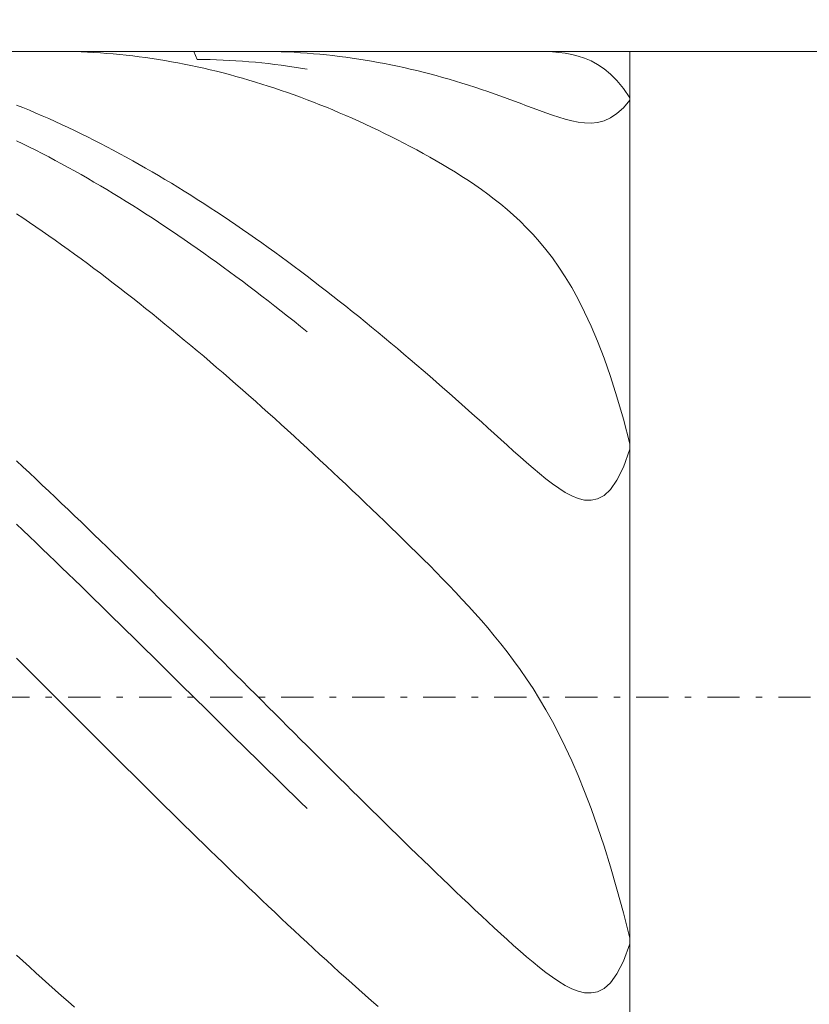
# Model space of a CAD drawing. Units: millimetres. Extents: x -135 to 143, y -100 to 100.
# Drawn here: x 22 to 34, y 3 to 18 of the extents above; entities that cross this region are included whole.
import ezdxf

# ---------------------------------------------------------------- set-up
doc = ezdxf.new("R2010")
doc.units = ezdxf.units.MM
doc.header["$MEASUREMENT"] = 0
doc.linetypes.add('DASHDOT', pattern=[1, 0.5, -0.25, 0, -0.25])
doc.layers.get('0').update_dxf_attribs({"lineweight": 0})
doc.layers.add('Bemassung', color=7, linetype='Continuous', lineweight=0)
doc.layers.add('Geo', color=7, linetype='Continuous', lineweight=0)
doc.styles.get("Standard").update_dxf_attribs({"font": 'Arial'})
doc.dimstyles.new('BEM-ISBE', dxfattribs={"dimtxt": 2.5, "dimasz": 2.5, "dimexe": 1.25, "dimexo": 0.625, "dimtad": 1, "dimdec": 3, "dimzin": 0, "dimdsep": 46, "dimtxsty": 'Standard', "dimblk": 'VDDIM_DEFAULT', "dimcen": 0.09, "dimadec": 3, "dimazin": 0, "dimtol": 1, "dimtm": 1e-09, "dimtfac": 0.5, "dimtdec": 3, "dimtmove": 0, "dimatfit": 3, "dimfxl": 1, "dimtolj": 1, "dimtzin": 0, "dimarcsym": 0})

# ---------------------------------------------------------------- blocks, each defined once
blk = doc.blocks.new('VDDIM_DEFAULT')
at = {"linetype": 'Continuous'}
blk.add_hatch(color=0, dxfattribs=at).paths.add_polyline_path([(0, 0), (-1, -0.1665), (-1, 0.1665)], flags=0)
at = {"color": 0, "linetype": 'Continuous'}
blk.add_lwpolyline([(0, 0), (-1, -0.1665), (-1, 0.1665), (0, 0)], dxfattribs=at)
blk = doc.blocks.new('*D6')
at = {"layer": 'Bemassung', "color": 0, "lineweight": -2}
for p, q in [((-68.543, -12.35), (-68.543, 34.65)), ((31.457, -2.35), (31.457, -12.35)), ((31.457, -10.35), (-68.543, -10.35))]:
    blk.add_line(p, q, dxfattribs=at)
at = {"layer": 'Bemassung', "color": 0}
for p in [(31.457, -2.35), (-68.543, -12.35)]:
    blk.add_point(p, dxfattribs=at)
at = {"layer": 'Bemassung', "color": 0, "lineweight": -2, "xscale": 2.5, "yscale": 2.5, "zscale": 2.5, "rotation": 180}
blk.add_blockref('VDDIM_DEFAULT', (-68.543, -10.35), dxfattribs=at)
at = {"layer": 'Bemassung', "color": 0, "lineweight": -2, "xscale": 2.5, "yscale": 2.5, "zscale": 2.5}
blk.add_blockref('VDDIM_DEFAULT', (31.457, -10.35), dxfattribs=at)
at = {"layer": 'Bemassung', "color": 0, "insert": (-18.543, -9.684), "char_height": 2.5, "attachment_point": 8}
blk.add_mtext('100', dxfattribs=at)
blk = doc.blocks.new('*D7')
at = {"layer": 'Bemassung', "color": 0, "lineweight": -2}
for p, q in [((-68.543, -12.35), (-68.543, 34.65)), ((91.457, 16.65), (91.457, 34.65)), ((91.457, 32.65), (-68.543, 32.65))]:
    blk.add_line(p, q, dxfattribs=at)
at = {"layer": 'Bemassung', "color": 0}
for p in [(91.457, 16.65), (-68.543, -12.35)]:
    blk.add_point(p, dxfattribs=at)
at = {"layer": 'Bemassung', "color": 0, "lineweight": -2, "xscale": 2.5, "yscale": 2.5, "zscale": 2.5, "rotation": 180}
blk.add_blockref('VDDIM_DEFAULT', (-68.543, 32.65), dxfattribs=at)
at = {"layer": 'Bemassung', "color": 0, "lineweight": -2, "xscale": 2.5, "yscale": 2.5, "zscale": 2.5}
blk.add_blockref('VDDIM_DEFAULT', (91.457, 32.65), dxfattribs=at)
at = {"layer": 'Bemassung', "color": 0, "insert": (11.457, 33.316), "char_height": 2.5, "attachment_point": 8}
blk.add_mtext('160', dxfattribs=at)

msp = doc.modelspace()

# ---------------------------------------------------------------- linework, layer by layer
at = {"layer": 'Geo'}
for p, q in [((-68.3934, 17.6496), (31.4566, 17.6496)), ((22.5628, 17.6496), (22.6566, 17.6492)), ((22.6566, 17.6492), (22.7566, 17.6477)), ((22.7566, 17.6477), (22.8566, 17.6453)), ((22.8566, 17.6453), (22.9566, 17.6419)), ((22.9566, 17.6419), (23.0566, 17.6374)), ((23.0566, 17.6374), (23.1566, 17.632)), ((23.1566, 17.632), (23.2566, 17.6256)), ((23.2566, 17.6256), (23.3566, 17.6181)), ((23.3566, 17.6181), (23.4566, 17.6097)), ((23.4566, 17.6097), (23.5566, 17.6003)), ((23.5566, 17.6003), (23.6566, 17.5898)), ((23.6566, 17.5898), (23.7566, 17.5784)), ((23.7566, 17.5784), (23.8566, 17.566)), ((23.8566, 17.566), (23.9566, 17.5526)), ((23.9566, 17.5526), (24.0566, 17.5382)), ((24.0566, 17.5382), (24.1566, 17.5229)), ((24.7055, 17.6496), (24.7566, 17.5251)), ((25.7044, 17.6496), (25.7566, 17.6495)), ((25.7566, 17.6495), (25.8566, 17.6485)), ((25.8566, 17.6485), (25.9566, 17.6464)), ((25.9566, 17.6464), (26.0566, 17.6434)), ((26.0566, 17.6434), (26.1566, 17.6394)), ((26.1566, 17.6394), (26.2566, 17.6344)), ((26.2566, 17.6344), (26.3566, 17.6283)), ((26.3566, 17.6283), (26.4566, 17.6213)), ((26.4566, 17.6213), (26.5566, 17.6133)), ((26.5566, 17.6133), (26.6566, 17.6043)), ((26.6566, 17.6043), (26.7566, 17.5943)), ((26.7566, 17.5943), (26.8566, 17.5833)), ((26.8566, 17.5833), (26.9566, 17.5713)), ((26.9566, 17.5713), (27.0566, 17.5583)), ((27.0566, 17.5583), (27.1566, 17.5443)), ((27.1566, 17.5443), (27.2566, 17.5294)), ((30.0566, 17.6496), (30.0397, 17.6496)), ((30.1566, 17.6477), (30.0566, 17.6496)), ((30.2566, 17.6426), (30.1566, 17.6477)), ((30.3566, 17.6336), (30.2566, 17.6426)), ((30.4566, 17.6201), (30.3566, 17.6336)), ((30.5566, 17.6011), (30.4566, 17.6201)), ((30.6566, 17.5757), (30.5566, 17.6011)), ((30.7566, 17.5425), (30.6566, 17.5757)), ((30.8566, 17.5002), (30.7566, 17.5425)), ((31.4566, 17.6496), (90.4566, 17.6496)), ((31.4566, 17.6496), (31.4566, -2.3504)), ((31.4566, 17.6496), (31.4566, -2.3504)), ((24.1566, 17.5229), (24.2566, 17.5065)), ((24.2566, 17.5065), (24.3566, 17.4892)), ((24.3566, 17.4892), (24.4566, 17.4708)), ((24.4566, 17.4708), (24.5566, 17.4515)), ((24.5566, 17.4515), (24.6566, 17.4312)), ((24.6566, 17.4312), (24.7566, 17.4099)), ((24.7566, 17.5251), (24.8566, 17.5241)), ((24.7566, 17.4099), (24.8566, 17.3877)), ((24.8566, 17.5241), (24.9566, 17.5221)), ((24.8566, 17.3877), (24.9566, 17.3645)), ((24.9566, 17.5221), (25.0566, 17.5191)), ((25.0566, 17.5191), (25.1566, 17.5151)), ((25.1566, 17.5151), (25.2566, 17.5102)), ((25.2566, 17.5102), (25.3566, 17.5043)), ((25.3566, 17.5043), (25.4566, 17.4973)), ((25.4566, 17.4973), (25.5566, 17.4894)), ((25.5566, 17.4894), (25.6566, 17.4806)), ((25.6566, 17.4806), (25.7566, 17.4707)), ((25.7566, 17.4707), (25.8566, 17.4598)), ((25.8566, 17.4598), (25.9566, 17.448)), ((25.9566, 17.448), (26.0566, 17.4352)), ((26.0566, 17.4352), (26.1566, 17.4214)), ((26.1566, 17.4214), (26.2566, 17.4066)), ((26.2566, 17.4066), (26.3566, 17.3909)), ((26.3566, 17.3909), (26.4566, 17.3742)), ((27.2566, 17.5294), (27.3566, 17.5134)), ((27.3566, 17.5134), (27.4566, 17.4965)), ((27.4566, 17.4965), (27.5566, 17.4786)), ((27.5566, 17.4786), (27.6566, 17.4597)), ((27.6566, 17.4597), (27.7566, 17.4398)), ((27.7566, 17.4398), (27.8566, 17.4189)), ((27.8566, 17.4189), (27.9566, 17.3971)), ((27.9566, 17.3971), (28.0566, 17.3742)), ((30.9566, 17.4468), (30.8566, 17.5002)), ((31.0566, 17.3804), (30.9566, 17.4468)), ((31.1566, 17.2985), (31.0566, 17.3804)), ((24.9566, 17.3645), (25.0566, 17.3403)), ((25.0566, 17.3403), (25.1566, 17.3151)), ((25.1566, 17.3151), (25.2566, 17.289)), ((25.2566, 17.289), (25.3566, 17.2619)), ((25.3566, 17.2619), (25.4566, 17.2338)), ((25.4566, 17.2338), (25.5566, 17.2048)), ((28.0566, 17.3742), (28.1566, 17.3504)), ((28.1566, 17.3504), (28.2566, 17.3257)), ((28.2566, 17.3257), (28.3566, 17.3)), ((28.3566, 17.3), (28.4566, 17.2733)), ((28.4566, 17.2733), (28.5566, 17.2456)), ((28.5566, 17.2456), (28.6566, 17.217)), ((31.2566, 17.1982), (31.1566, 17.2985)), ((25.5566, 17.2048), (25.6566, 17.1748)), ((25.6566, 17.1748), (25.7566, 17.1439)), ((25.7566, 17.1439), (25.8566, 17.112)), ((25.8566, 17.112), (25.9566, 17.0792)), ((25.9566, 17.0792), (26.0566, 17.0455)), ((28.6566, 17.217), (28.7566, 17.1875)), ((28.7566, 17.1875), (28.8566, 17.157)), ((28.8566, 17.157), (28.9566, 17.1256)), ((28.9566, 17.1256), (29.0566, 17.0932)), ((29.0566, 17.0932), (29.1566, 17.06)), ((31.3566, 17.0762), (31.2566, 17.1982)), ((31.4566, 16.9288), (31.3566, 17.0762)), ((26.0566, 17.0455), (26.1566, 17.0108)), ((26.1566, 17.0108), (26.2566, 16.9751)), ((26.2566, 16.9751), (26.3566, 16.9385)), ((26.3566, 16.9385), (26.4566, 16.9011)), ((29.1566, 17.06), (29.2566, 17.0259)), ((29.2566, 17.0259), (29.3566, 16.991)), ((29.3566, 16.991), (29.4566, 16.9553)), ((29.4566, 16.9553), (29.5566, 16.919)), ((31.4566, 16.8932), (31.4566, 16.9288)), ((21.9566, 16.8183), (22.0566, 16.778)), ((22.0566, 16.778), (22.1566, 16.7367)), ((26.5566, 16.8626), (26.4566, 16.9011)), ((26.6566, 16.8233), (26.5566, 16.8626)), ((26.7566, 16.783), (26.6566, 16.8233)), ((26.8566, 16.7418), (26.7566, 16.783)), ((29.5566, 16.919), (29.6566, 16.8821)), ((29.6566, 16.8821), (29.7566, 16.8447)), ((29.7566, 16.8447), (29.8566, 16.8071)), ((29.8566, 16.8071), (29.9566, 16.7695)), ((29.9566, 16.7695), (30.0566, 16.7324)), ((31.2566, 16.686), (31.3566, 16.7764)), ((31.3566, 16.7764), (31.4566, 16.8932)), ((22.1566, 16.7367), (22.2566, 16.6945)), ((22.2566, 16.6945), (22.3566, 16.6514)), ((22.3566, 16.6514), (22.4566, 16.6074)), ((26.9566, 16.6998), (26.8566, 16.7418)), ((27.0566, 16.6568), (26.9566, 16.6998)), ((27.1566, 16.6129), (27.0566, 16.6568)), ((30.0566, 16.7324), (30.1566, 16.696)), ((30.1566, 16.696), (30.2566, 16.661)), ((30.2566, 16.661), (30.3566, 16.6283)), ((30.3566, 16.6283), (30.4566, 16.5986)), ((31.0566, 16.5759), (31.1566, 16.6201)), ((31.1566, 16.6201), (31.2566, 16.686)), ((22.4566, 16.6074), (22.5566, 16.5625)), ((22.5566, 16.5625), (22.6566, 16.5167)), ((22.6566, 16.5167), (22.7566, 16.47)), ((22.7566, 16.47), (22.8566, 16.4225)), ((27.2566, 16.5681), (27.1566, 16.6129)), ((27.3566, 16.5224), (27.2566, 16.5681)), ((27.4566, 16.4758), (27.3566, 16.5224)), ((27.5566, 16.4282), (27.4566, 16.4758)), ((30.4566, 16.5986), (30.5566, 16.5733)), ((30.5566, 16.5733), (30.6566, 16.5538)), ((30.6566, 16.5538), (30.7566, 16.5419)), ((30.7566, 16.5419), (30.8566, 16.5399)), ((30.8566, 16.5399), (30.9566, 16.5502)), ((30.9566, 16.5502), (31.0566, 16.5759)), ((22.8566, 16.4225), (22.9566, 16.374)), ((22.9566, 16.374), (23.0566, 16.3247)), ((23.0566, 16.3247), (23.1566, 16.2745)), ((27.6566, 16.3798), (27.5566, 16.4282)), ((27.7566, 16.3304), (27.6566, 16.3798)), ((27.8566, 16.2801), (27.7566, 16.3304)), ((21.9566, 16.266), (22.0566, 16.2173)), ((22.0566, 16.2173), (22.1566, 16.1678)), ((22.1566, 16.1678), (22.2566, 16.1174)), ((23.1566, 16.2745), (23.2566, 16.2235)), ((23.2566, 16.2235), (23.3566, 16.1716)), ((23.3566, 16.1716), (23.4566, 16.1189)), ((27.9566, 16.2288), (27.8566, 16.2801)), ((28.0566, 16.1765), (27.9566, 16.2288)), ((28.1566, 16.1232), (28.0566, 16.1765)), ((22.2566, 16.1174), (22.3566, 16.0662)), ((22.3566, 16.0662), (22.4566, 16.0141)), ((22.4566, 16.0141), (22.5566, 15.9612)), ((23.4566, 16.1189), (23.5566, 16.0653)), ((23.5566, 16.0653), (23.6566, 16.0108)), ((23.6566, 16.0108), (23.7566, 15.9556)), ((28.2566, 16.0687), (28.1566, 16.1232)), ((28.3566, 16.013), (28.2566, 16.0687)), ((28.4566, 15.9561), (28.3566, 16.013)), ((22.5566, 15.9612), (22.6566, 15.9074)), ((22.6566, 15.9074), (22.7566, 15.8528)), ((23.7566, 15.9556), (23.8566, 15.8995)), ((23.8566, 15.8995), (23.9566, 15.8425)), ((28.5566, 15.8978), (28.4566, 15.9561)), ((28.6566, 15.8381), (28.5566, 15.8978)), ((22.7566, 15.8528), (22.8566, 15.7974)), ((22.8566, 15.7974), (22.9566, 15.7412)), ((22.9566, 15.7412), (23.0566, 15.6842)), ((23.9566, 15.8425), (24.0566, 15.7848)), ((24.0566, 15.7848), (24.1566, 15.7262)), ((24.1566, 15.7262), (24.2566, 15.6669)), ((28.7566, 15.7767), (28.6566, 15.8381)), ((28.8566, 15.7135), (28.7566, 15.7767)), ((28.9566, 15.6483), (28.8566, 15.7135)), ((23.0566, 15.6842), (23.1566, 15.6264)), ((23.1566, 15.6264), (23.2566, 15.5678)), ((23.2566, 15.5678), (23.3566, 15.5084)), ((24.2566, 15.6669), (24.3566, 15.6067)), ((24.3566, 15.6067), (24.4566, 15.5457)), ((29.0566, 15.5808), (28.9566, 15.6483)), ((29.1566, 15.5109), (29.0566, 15.5808)), ((23.3566, 15.5084), (23.4566, 15.4482)), ((23.4566, 15.4482), (23.5566, 15.3872)), ((24.4566, 15.5457), (24.5566, 15.484)), ((24.5566, 15.484), (24.6566, 15.4214)), ((24.6566, 15.4214), (24.7566, 15.3581)), ((29.2566, 15.4382), (29.1566, 15.5109)), ((29.3566, 15.3623), (29.2566, 15.4382)), ((23.5566, 15.3872), (23.6566, 15.3254)), ((23.6566, 15.3254), (23.7566, 15.2629)), ((23.7566, 15.2629), (23.8566, 15.1996)), ((24.7566, 15.3581), (24.8566, 15.294)), ((24.8566, 15.294), (24.9566, 15.2292)), ((29.4566, 15.2829), (29.3566, 15.3623)), ((29.5566, 15.1994), (29.4566, 15.2829)), ((21.9566, 15.1361), (22.0566, 15.0694)), ((23.8566, 15.1996), (23.9566, 15.1356)), ((23.9566, 15.1356), (24.0566, 15.0708)), ((24.9566, 15.2292), (25.0566, 15.1636)), ((25.0566, 15.1636), (25.1566, 15.0972)), ((25.1566, 15.0972), (25.2566, 15.0301)), ((29.6566, 15.1114), (29.5566, 15.1994)), ((29.7566, 15.0184), (29.6566, 15.1114)), ((22.0566, 15.0694), (22.1566, 15.002)), ((22.1566, 15.002), (22.2566, 14.9338)), ((24.0566, 15.0708), (24.1566, 15.0053)), ((24.1566, 15.0053), (24.2566, 14.939)), ((24.2566, 14.939), (24.3566, 14.872)), ((25.2566, 15.0301), (25.3566, 14.9623)), ((25.3566, 14.9623), (25.4566, 14.8937)), ((29.8566, 14.9195), (29.7566, 15.0184)), ((22.2566, 14.9338), (22.3566, 14.865)), ((22.3566, 14.865), (22.4566, 14.7954)), ((22.4566, 14.7954), (22.5566, 14.7251)), ((24.3566, 14.872), (24.4566, 14.8043)), ((24.4566, 14.8043), (24.5566, 14.7359)), ((25.4566, 14.8937), (25.5566, 14.8244)), ((25.5566, 14.8244), (25.6566, 14.7544)), ((29.9566, 14.8141), (29.8566, 14.9195)), ((30.0566, 14.7014), (29.9566, 14.8141)), ((22.5566, 14.7251), (22.6566, 14.654)), ((22.6566, 14.654), (22.7566, 14.5823)), ((24.5566, 14.7359), (24.6566, 14.6668)), ((24.6566, 14.6668), (24.7566, 14.5969)), ((25.6566, 14.7544), (25.7566, 14.6837)), ((25.7566, 14.6837), (25.8566, 14.6122)), ((30.1566, 14.5805), (30.0566, 14.7014)), ((22.7566, 14.5823), (22.8566, 14.5099)), ((22.8566, 14.5099), (22.9566, 14.4368)), ((24.7566, 14.5969), (24.8566, 14.5264)), ((24.8566, 14.5264), (24.9566, 14.4552)), ((25.8566, 14.6122), (25.9566, 14.5401)), ((25.9566, 14.5401), (26.0566, 14.4673)), ((30.2566, 14.4502), (30.1566, 14.5805)), ((22.9566, 14.4368), (23.0566, 14.363)), ((23.0566, 14.363), (23.1566, 14.2886)), ((24.9566, 14.4552), (25.0566, 14.3833)), ((25.0566, 14.3833), (25.1566, 14.3107)), ((26.0566, 14.4673), (26.1566, 14.3938)), ((26.1566, 14.3938), (26.2566, 14.3196)), ((30.3566, 14.3094), (30.2566, 14.4502)), ((23.1566, 14.2886), (23.2566, 14.2135)), ((23.2566, 14.2135), (23.3566, 14.1377)), ((25.1566, 14.3107), (25.2566, 14.2375)), ((25.2566, 14.2375), (25.3566, 14.1636)), ((26.2566, 14.3196), (26.3566, 14.2448)), ((26.3566, 14.2448), (26.4566, 14.1693)), ((30.4566, 14.1568), (30.3566, 14.3094)), ((23.3566, 14.1377), (23.4566, 14.0613)), ((23.4566, 14.0613), (23.5566, 13.9842)), ((25.3566, 14.1636), (25.4566, 14.089)), ((25.4566, 14.089), (25.5566, 14.0138)), ((26.4566, 14.1693), (26.5566, 14.0931)), ((26.5566, 14.0931), (26.6566, 14.0163)), ((30.5566, 13.991), (30.4566, 14.1568)), ((23.5566, 13.9842), (23.6566, 13.9065)), ((23.6566, 13.9065), (23.7566, 13.8282)), ((25.5566, 14.0138), (25.6566, 13.938)), ((25.6566, 13.938), (25.7566, 13.8615)), ((26.6566, 14.0163), (26.7566, 13.9389)), ((26.7566, 13.9389), (26.8566, 13.8608)), ((30.6566, 13.8103), (30.5566, 13.991)), ((23.7566, 13.8282), (23.8566, 13.7493)), ((23.8566, 13.7493), (23.9566, 13.6697)), ((25.7566, 13.8615), (25.8566, 13.7844)), ((25.8566, 13.7844), (25.9566, 13.7067)), ((26.8566, 13.8608), (26.9566, 13.7822)), ((26.9566, 13.7822), (27.0566, 13.7029)), ((30.7566, 13.613), (30.6566, 13.8103)), ((23.9566, 13.6697), (24.0566, 13.5896)), ((24.0566, 13.5896), (24.1566, 13.5088)), ((25.9566, 13.7067), (26.0566, 13.6284)), ((26.0566, 13.6284), (26.1566, 13.5495)), ((27.0566, 13.7029), (27.1566, 13.623)), ((27.1566, 13.623), (27.2566, 13.5425)), ((30.8566, 13.3971), (30.7566, 13.613)), ((24.1566, 13.5088), (24.2566, 13.4275)), ((24.2566, 13.4275), (24.3566, 13.3456)), ((26.1566, 13.5495), (26.2566, 13.4701)), ((26.2566, 13.4701), (26.3566, 13.39)), ((27.2566, 13.5425), (27.3566, 13.4614)), ((27.3566, 13.4614), (27.4566, 13.3797)), ((24.3566, 13.3456), (24.4566, 13.2631)), ((24.4566, 13.2631), (24.5566, 13.1801)), ((26.3566, 13.39), (26.4566, 13.3093)), ((27.4566, 13.3797), (27.5566, 13.2975)), ((27.5566, 13.2975), (27.6566, 13.2147)), ((30.9566, 13.1604), (30.8566, 13.3971)), ((24.5566, 13.1801), (24.6566, 13.0965)), ((27.6566, 13.2147), (27.7566, 13.1313)), ((27.7566, 13.1313), (27.8566, 13.0474)), ((31.0566, 12.9006), (30.9566, 13.1604)), ((24.6566, 13.0965), (24.7566, 13.0124)), ((24.7566, 13.0124), (24.8566, 12.9277)), ((27.8566, 13.0474), (27.9566, 12.963)), ((27.9566, 12.963), (28.0566, 12.878)), ((24.8566, 12.9277), (24.9566, 12.8425)), ((24.9566, 12.8425), (25.0566, 12.7568)), ((28.0566, 12.878), (28.1566, 12.7925)), ((31.1566, 12.615), (31.0566, 12.9006)), ((25.0566, 12.7568), (25.1566, 12.6705)), ((25.1566, 12.6705), (25.2566, 12.5838)), ((28.1566, 12.7925), (28.2566, 12.7065)), ((28.2566, 12.7065), (28.3566, 12.62)), ((25.2566, 12.5838), (25.3566, 12.4966)), ((28.3566, 12.62), (28.4566, 12.5329)), ((28.4566, 12.5329), (28.5566, 12.4455)), ((31.2566, 12.3009), (31.1566, 12.615)), ((25.3566, 12.4966), (25.4566, 12.4089)), ((25.4566, 12.4089), (25.5566, 12.3207)), ((28.5566, 12.4455), (28.6566, 12.3575)), ((28.6566, 12.3575), (28.7566, 12.2691)), ((25.5566, 12.3207), (25.6566, 12.232)), ((25.6566, 12.232), (25.7566, 12.1429)), ((28.7566, 12.2691), (28.8566, 12.1803)), ((31.3566, 11.9553), (31.2566, 12.3009)), ((25.7566, 12.1429), (25.8566, 12.0534)), ((25.8566, 12.0534), (25.9566, 11.9634)), ((28.8566, 12.1803), (28.9566, 12.0911)), ((28.9566, 12.0911), (29.0566, 12.0015)), ((25.9566, 11.9634), (26.0566, 11.8729)), ((29.0566, 12.0015), (29.1566, 11.9116)), ((29.1566, 11.9116), (29.2566, 11.8215)), ((31.4566, 11.5749), (31.3566, 11.9553)), ((26.0566, 11.8729), (26.1566, 11.7821)), ((26.1566, 11.7821), (26.2566, 11.6908)), ((29.2566, 11.8215), (29.3566, 11.7313)), ((26.2566, 11.6908), (26.3566, 11.5991)), ((26.3566, 11.5991), (26.4566, 11.5071)), ((29.3566, 11.7313), (29.4566, 11.641)), ((29.4566, 11.641), (29.5566, 11.5509)), ((26.5566, 11.4146), (26.4566, 11.5071)), ((29.5566, 11.5509), (29.6566, 11.4611)), ((29.6566, 11.4611), (29.7566, 11.3721)), ((31.3566, 11.2134), (31.4566, 11.4881)), ((31.4566, 11.4881), (31.4566, 11.5749)), ((21.9566, 11.3103), (22.0566, 11.217)), ((26.6566, 11.3218), (26.5566, 11.4146)), ((26.7566, 11.2286), (26.6566, 11.3218)), ((29.7566, 11.3721), (29.8566, 11.2841)), ((29.8566, 11.2841), (29.9566, 11.1978)), ((22.0566, 11.217), (22.1566, 11.1234)), ((26.8566, 11.135), (26.7566, 11.2286)), ((26.9566, 11.0411), (26.8566, 11.135)), ((29.9566, 11.1978), (30.0566, 11.1137)), ((31.2566, 11.0107), (31.3566, 11.2134)), ((22.1566, 11.1234), (22.2566, 11.0295)), ((22.2566, 11.0295), (22.3566, 10.9352)), ((27.0566, 10.9469), (26.9566, 11.0411)), ((30.0566, 11.1137), (30.1566, 11.0328)), ((30.1566, 11.0328), (30.2566, 10.9562)), ((31.1566, 10.8677), (31.2566, 11.0107)), ((22.3566, 10.9352), (22.4566, 10.8406)), ((22.4566, 10.8406), (22.5566, 10.7457)), ((27.1566, 10.8523), (27.0566, 10.9469)), ((27.2566, 10.7574), (27.1566, 10.8523)), ((30.2566, 10.9562), (30.3566, 10.8853)), ((30.3566, 10.8853), (30.4566, 10.8219)), ((31.0566, 10.7739), (31.1566, 10.8677)), ((22.5566, 10.7457), (22.6566, 10.6504)), ((27.3566, 10.6621), (27.2566, 10.7574)), ((30.4566, 10.8219), (30.5566, 10.7683)), ((30.5566, 10.7683), (30.6566, 10.7274)), ((30.6566, 10.7274), (30.7566, 10.7026)), ((30.7566, 10.7026), (30.8566, 10.6984)), ((30.8566, 10.6984), (30.9566, 10.72)), ((30.9566, 10.72), (31.0566, 10.7739)), ((22.6566, 10.6504), (22.7566, 10.5549)), ((22.7566, 10.5549), (22.8566, 10.4591)), ((27.4566, 10.5666), (27.3566, 10.6621)), ((27.5566, 10.4706), (27.4566, 10.5666)), ((22.8566, 10.4591), (22.9566, 10.3629)), ((27.6566, 10.3744), (27.5566, 10.4706)), ((27.7566, 10.2777), (27.6566, 10.3744)), ((21.9566, 10.3303), (22.0566, 10.2351)), ((22.0566, 10.2351), (22.1566, 10.1396)), ((22.9566, 10.3629), (23.0566, 10.2666)), ((23.0566, 10.2666), (23.1566, 10.1699)), ((27.8566, 10.1806), (27.7566, 10.2777)), ((22.1566, 10.1396), (22.2566, 10.0439)), ((23.1566, 10.1699), (23.2566, 10.073)), ((23.2566, 10.073), (23.3566, 9.9759)), ((27.9566, 10.0831), (27.8566, 10.1806)), ((28.0566, 9.985), (27.9566, 10.0831)), ((22.2566, 10.0439), (22.3566, 9.948)), ((22.3566, 9.948), (22.4566, 9.8519)), ((23.3566, 9.9759), (23.4566, 9.8785)), ((28.1566, 9.8864), (28.0566, 9.985)), ((22.4566, 9.8519), (22.5566, 9.7555)), ((23.4566, 9.8785), (23.5566, 9.7809)), ((23.5566, 9.7809), (23.6566, 9.6831)), ((28.2566, 9.7871), (28.1566, 9.8864)), ((28.3566, 9.687), (28.2566, 9.7871)), ((22.5566, 9.7555), (22.6566, 9.6589)), ((22.6566, 9.6589), (22.7566, 9.5621)), ((23.6566, 9.6831), (23.7566, 9.5851)), ((28.4566, 9.5861), (28.3566, 9.687)), ((22.7566, 9.5621), (22.8566, 9.4651)), ((22.8566, 9.4651), (22.9566, 9.368)), ((23.7566, 9.5851), (23.8566, 9.4869)), ((23.8566, 9.4869), (23.9566, 9.3885)), ((28.5566, 9.4841), (28.4566, 9.5861)), ((28.6566, 9.3808), (28.5566, 9.4841)), ((22.9566, 9.368), (23.0566, 9.2706)), ((23.9566, 9.3885), (24.0566, 9.2899)), ((28.7566, 9.2762), (28.6566, 9.3808)), ((23.0566, 9.2706), (23.1566, 9.1731)), ((23.1566, 9.1731), (23.2566, 9.0755)), ((24.0566, 9.2899), (24.1566, 9.1912)), ((24.1566, 9.1912), (24.2566, 9.0923)), ((28.8566, 9.1699), (28.7566, 9.2762)), ((28.9566, 9.0616), (28.8566, 9.1699)), ((23.2566, 9.0755), (23.3566, 8.9777)), ((24.2566, 9.0923), (24.3566, 8.9933)), ((29.0566, 8.9511), (28.9566, 9.0616)), ((23.3566, 8.9777), (23.4566, 8.8798)), ((23.4566, 8.8798), (23.5566, 8.7817)), ((24.3566, 8.9933), (24.4566, 8.8942)), ((24.4566, 8.8942), (24.5566, 8.7949)), ((29.1566, 8.838), (29.0566, 8.9511)), ((23.5566, 8.7817), (23.6566, 8.6836)), ((24.5566, 8.7949), (24.6566, 8.6955)), ((24.6566, 8.6955), (24.7566, 8.596)), ((29.2566, 8.722), (29.1566, 8.838)), ((29.3566, 8.6025), (29.2566, 8.722)), ((23.6566, 8.6836), (23.7566, 8.5853)), ((23.7566, 8.5853), (23.8566, 8.4869)), ((24.7566, 8.596), (24.8566, 8.4964)), ((29.4566, 8.4791), (29.3566, 8.6025)), ((23.8566, 8.4869), (23.9566, 8.3885)), ((23.9566, 8.3885), (24.0566, 8.29)), ((24.8566, 8.4964), (24.9566, 8.3967)), ((24.9566, 8.3967), (25.0566, 8.2969)), ((29.5566, 8.3513), (29.4566, 8.4791)), ((21.9566, 8.2554), (22.0566, 8.1556)), ((24.0566, 8.29), (24.1566, 8.1914)), ((25.0566, 8.2969), (25.1566, 8.1971)), ((29.6566, 8.2184), (29.5566, 8.3513)), ((22.0566, 8.1556), (22.1566, 8.0557)), ((24.1566, 8.1914), (24.2566, 8.0928)), ((24.2566, 8.0928), (24.3566, 7.9941)), ((25.1566, 8.1971), (25.2566, 8.0972)), ((25.2566, 8.0972), (25.3566, 7.9973)), ((29.7566, 8.0798), (29.6566, 8.2184)), ((29.8566, 7.9349), (29.7566, 8.0798)), ((22.1566, 8.0557), (22.2566, 7.9557)), ((22.2566, 7.9557), (22.3566, 7.8558)), ((24.3566, 7.9941), (24.4566, 7.8954)), ((25.3566, 7.9973), (25.4566, 7.8974)), ((29.9566, 7.7827), (29.8566, 7.9349)), ((22.3566, 7.8558), (22.4566, 7.7558)), ((24.4566, 7.8954), (24.5566, 7.7967)), ((24.5566, 7.7967), (24.6566, 7.6979)), ((25.4566, 7.8974), (25.5566, 7.7974)), ((25.5566, 7.7974), (25.6566, 7.6974)), ((30.0566, 7.6224), (29.9566, 7.7827)), ((22.4566, 7.7558), (22.5566, 7.6558)), ((22.5566, 7.6558), (22.6566, 7.5558)), ((24.6566, 7.6979), (24.7566, 7.5991)), ((25.6566, 7.6974), (25.7566, 7.5974)), ((30.1566, 7.4532), (30.0566, 7.6224)), ((22.6566, 7.5558), (22.7566, 7.4558)), ((24.7566, 7.5991), (24.8566, 7.5004)), ((24.8566, 7.5004), (24.9566, 7.4017)), ((25.7566, 7.5974), (25.8566, 7.4974)), ((25.8566, 7.4974), (25.9566, 7.3974)), ((22.7566, 7.4558), (22.8566, 7.3558)), ((22.8566, 7.3558), (22.9566, 7.2559)), ((24.9566, 7.4017), (25.0566, 7.303)), ((25.9566, 7.3974), (26.0566, 7.2975)), ((30.2566, 7.2741), (30.1566, 7.4532)), ((22.9566, 7.2559), (23.0566, 7.156)), ((25.0566, 7.303), (25.1566, 7.2043)), ((25.1566, 7.2043), (25.2566, 7.1056)), ((26.0566, 7.2975), (26.1566, 7.1975)), ((26.1566, 7.1975), (26.2566, 7.0977)), ((30.3566, 7.084), (30.2566, 7.2741)), ((23.0566, 7.156), (23.1566, 7.0561)), ((23.1566, 7.0561), (23.2566, 6.9564)), ((25.2566, 7.1056), (25.3566, 7.0071)), ((26.2566, 7.0977), (26.3566, 6.9979)), ((30.4566, 6.8817), (30.3566, 7.084)), ((23.2566, 6.9564), (23.3566, 6.8566)), ((25.3566, 7.0071), (25.4566, 6.9086)), ((25.4566, 6.9086), (25.5566, 6.8101)), ((26.3566, 6.9979), (26.4566, 6.8981)), ((26.4566, 6.8981), (26.5566, 6.7984)), ((30.5566, 6.6661), (30.4566, 6.8817)), ((23.3566, 6.8566), (23.4566, 6.757)), ((23.4566, 6.757), (23.5566, 6.6574)), ((25.5566, 6.8101), (25.6566, 6.7118)), ((25.6566, 6.7118), (25.7566, 6.6135)), ((26.5566, 6.7984), (26.6566, 6.6988)), ((23.5566, 6.6574), (23.6566, 6.558)), ((23.6566, 6.558), (23.7566, 6.4586)), ((25.7566, 6.6135), (25.8566, 6.5153)), ((26.6566, 6.6988), (26.7566, 6.5993)), ((26.7566, 6.5993), (26.8566, 6.4999)), ((30.6566, 6.4361), (30.5566, 6.6661)), ((23.7566, 6.4586), (23.8566, 6.3594)), ((25.8566, 6.5153), (25.9566, 6.4173)), ((25.9566, 6.4173), (26.0566, 6.3194)), ((26.8566, 6.4999), (26.9566, 6.4007)), ((30.7566, 6.1902), (30.6566, 6.4361)), ((23.8566, 6.3594), (23.9566, 6.2603)), ((23.9566, 6.2603), (24.0566, 6.1613)), ((26.0566, 6.3194), (26.1566, 6.2216)), ((26.9566, 6.4007), (27.0566, 6.3015)), ((27.0566, 6.3015), (27.1566, 6.2025)), ((24.0566, 6.1613), (24.1566, 6.0625)), ((26.1566, 6.2216), (26.2566, 6.1239)), ((26.2566, 6.1239), (26.3566, 6.0265)), ((27.1566, 6.2025), (27.2566, 6.1036)), ((27.2566, 6.1036), (27.3566, 6.0049)), ((30.8566, 5.9272), (30.7566, 6.1902)), ((24.1566, 6.0625), (24.2566, 5.9639)), ((24.2566, 5.9639), (24.3566, 5.8654)), ((26.3566, 6.0265), (26.4566, 5.9291)), ((27.3566, 6.0049), (27.4566, 5.9063)), ((24.3566, 5.8654), (24.4566, 5.7671)), ((27.4566, 5.9063), (27.5566, 5.808)), ((27.5566, 5.808), (27.6566, 5.7098)), ((30.9566, 5.6459), (30.8566, 5.9272)), ((24.4566, 5.7671), (24.5566, 5.669)), ((24.5566, 5.669), (24.6566, 5.5711)), ((27.6566, 5.7098), (27.7566, 5.6118)), ((31.0566, 5.3448), (30.9566, 5.6459)), ((24.6566, 5.5711), (24.7566, 5.4734)), ((27.7566, 5.6118), (27.8566, 5.514)), ((27.8566, 5.514), (27.9566, 5.4164)), ((24.7566, 5.4734), (24.8566, 5.3759)), ((24.8566, 5.3759), (24.9566, 5.2786)), ((27.9566, 5.4164), (28.0566, 5.319)), ((31.1566, 5.0229), (31.0566, 5.3448)), ((24.9566, 5.2786), (25.0566, 5.1816)), ((28.0566, 5.319), (28.1566, 5.2219)), ((28.1566, 5.2219), (28.2566, 5.125)), ((25.0566, 5.1816), (25.1566, 5.0848)), ((25.1566, 5.0848), (25.2566, 4.9883)), ((28.2566, 5.125), (28.3566, 5.0284)), ((25.2566, 4.9883), (25.3566, 4.892)), ((25.3566, 4.892), (25.4566, 4.796)), ((28.3566, 5.0284), (28.4566, 4.932)), ((28.4566, 4.932), (28.5566, 4.836)), ((31.2566, 4.679), (31.1566, 5.0229)), ((25.4566, 4.796), (25.5566, 4.7003)), ((28.5566, 4.836), (28.6566, 4.7402)), ((28.6566, 4.7402), (28.7566, 4.6447)), ((25.5566, 4.7003), (25.6566, 4.6049)), ((25.6566, 4.6049), (25.7566, 4.5098)), ((28.7566, 4.6447), (28.8566, 4.5496)), ((31.3566, 4.3121), (31.2566, 4.679)), ((25.7566, 4.5098), (25.8566, 4.415)), ((28.8566, 4.5496), (28.9566, 4.4548)), ((28.9566, 4.4548), (29.0566, 4.3605)), ((25.8566, 4.415), (25.9566, 4.3206)), ((25.9566, 4.3206), (26.0566, 4.2264)), ((29.0566, 4.3605), (29.1566, 4.2666)), ((31.4566, 3.9217), (31.3566, 4.3121)), ((26.0566, 4.2264), (26.1566, 4.1327)), ((26.1566, 4.1327), (26.2566, 4.0392)), ((29.1566, 4.2666), (29.2566, 4.1733)), ((29.2566, 4.1733), (29.3566, 4.0805)), ((26.2566, 4.0392), (26.3566, 3.9462)), ((29.3566, 4.0805), (29.4566, 3.9885)), ((29.4566, 3.9885), (29.5566, 3.8975)), ((26.3566, 3.9462), (26.4566, 3.8534)), ((26.5566, 3.7611), (26.4566, 3.8534)), ((29.5566, 3.8975), (29.6566, 3.8075)), ((31.3566, 3.5628), (31.4566, 3.8344)), ((31.4566, 3.8344), (31.4566, 3.9217)), ((26.6566, 3.6692), (26.5566, 3.7611)), ((26.7566, 3.5777), (26.6566, 3.6692)), ((29.6566, 3.8075), (29.7566, 3.7189)), ((29.7566, 3.7189), (29.8566, 3.6321)), ((21.9566, 3.6578), (22.0566, 3.5663)), ((22.0566, 3.5663), (22.1566, 3.4753)), ((26.8566, 3.4865), (26.7566, 3.5777)), ((29.8566, 3.6321), (29.9566, 3.5476)), ((29.9566, 3.5476), (30.0566, 3.4659)), ((31.2566, 3.3666), (31.3566, 3.5628)), ((22.1566, 3.4753), (22.2566, 3.3846)), ((22.2566, 3.3846), (22.3566, 3.2944)), ((26.9566, 3.3958), (26.8566, 3.4865)), ((27.0566, 3.3055), (26.9566, 3.3958)), ((30.0566, 3.4659), (30.1566, 3.3878)), ((30.1566, 3.3878), (30.2566, 3.3144)), ((31.1566, 3.2302), (31.2566, 3.3666)), ((22.3566, 3.2944), (22.4566, 3.2046)), ((22.4566, 3.2046), (22.5566, 3.1152)), ((27.1566, 3.2157), (27.0566, 3.3055)), ((27.2566, 3.1262), (27.1566, 3.2157)), ((30.2566, 3.3144), (30.3566, 3.2469)), ((30.3566, 3.2469), (30.4566, 3.1869)), ((31.0566, 3.1417), (31.1566, 3.2302)), ((22.5566, 3.1152), (22.6566, 3.0263)), ((27.3566, 3.0372), (27.2566, 3.1262)), ((30.4566, 3.1869), (30.5566, 3.1365)), ((30.5566, 3.1365), (30.6566, 3.0981)), ((30.6566, 3.0981), (30.7566, 3.075)), ((30.7566, 3.075), (30.8566, 3.071)), ((30.8566, 3.071), (30.9566, 3.0912)), ((30.9566, 3.0912), (31.0566, 3.1417)), ((22.6566, 3.0263), (22.7566, 2.9379)), ((22.7566, 2.9379), (22.8566, 2.8499)), ((27.4566, 2.9487), (27.3566, 3.0372)), ((27.5566, 2.8605), (27.4566, 2.9487))]:
    msp.add_line(p, q, dxfattribs=at)
at = {"layer": 'Geo', "linetype": 'Dashdot'}
msp.add_line((-68.5434, 7.6496), (91.4566, 7.6496), dxfattribs=at)

# ---------------------------------------------------------------- dimensions: what is measured, and where the dimension line sits
at = {"layer": 'Bemassung'}
for base, p1, text, picture, middle in [((-68.5434, 32.6496), (91.4566, 16.6496), '160', '*D7', (11.4566, 33.3163)), ((-68.5434, -10.3504), (31.4566, -2.3504), '100', '*D6', (-18.5434, -9.6837))]:
    dim = msp.add_linear_dim(base=base, p1=p1, p2=(-68.5434, -12.3504), text=text, dimstyle='BEM-ISBE', override={"dimgap": 0.625, "dimlfac": 1, "dimzin": 8, "dimtol": 0, "dimlim": 0, "dimtzin": 8}, dxfattribs=at)
    dim.commit()
    dim.dimension.update_dxf_attribs({"geometry": picture, "text_midpoint": middle})

doc.saveas('drawing.dxf')
